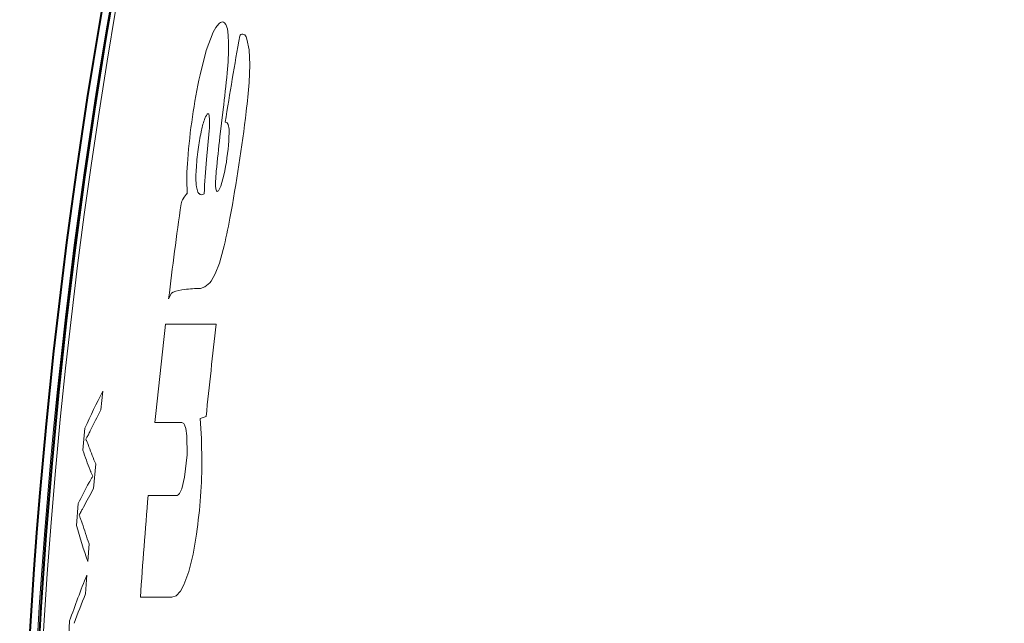
# Model space of a CAD drawing. Extents: x 120 to 1146, y 44 to 810.
# Drawn here: x 702 to 712, y 714 to 720 of the extents above; entities that cross this region are included whole.
import ezdxf

# ---------------------------------------------------------------- set-up
doc = ezdxf.new("R2010")
doc.units = 0

msp = doc.modelspace()

# ---------------------------------------------------------------- linework, layer by layer
at = {"color": 7, "lineweight": 13}
for p, q in [((704.075195, 718.901062), (704.042847, 718.626709)), ((704.099487, 718.773804), (704.095764, 718.773499)), ((703.935486, 718.687012), (703.910278, 718.399292)), ((704.000671, 718.208374), (704.006653, 718.283325)), ((704.006348, 716.753784), (703.499878, 716.753784)), ((702.872925, 716.083435), (702.853882, 715.896912)), ((703.663879, 715.769653), (703.393555, 715.769653)), ((703.905151, 715.830811), (703.845215, 715.809814)), ((702.67334, 715.49353), (702.694336, 715.714661)), ((702.737854, 715.668274), (702.732971, 715.658752)), ((702.742859, 715.678284), (702.737854, 715.668274)), ((702.747986, 715.688721), (702.742859, 715.678284)), ((702.706238, 715.610901), (702.702148, 715.604431)), ((702.702148, 715.604431), (702.704407, 715.600342)), ((702.704407, 715.600342), (702.706848, 715.595459)), ((702.710388, 715.617737), (702.706238, 715.610901)), ((702.706848, 715.595459), (702.709473, 715.589844)), ((702.709473, 715.589844), (702.71228, 715.583496)), ((702.714661, 715.625061), (702.710388, 715.617737)), ((702.71228, 715.583496), (702.715271, 715.576355)), ((702.719055, 715.632813), (702.714661, 715.625061)), ((702.715271, 715.576355), (702.718506, 715.568481)), ((702.718506, 715.568481), (702.721924, 715.559875)), ((702.723572, 715.640991), (702.719055, 715.632813)), ((702.72821, 715.649658), (702.723572, 715.640991)), ((702.732971, 715.658752), (702.72821, 715.649658)), ((702.721924, 715.559875), (702.725525, 715.550537)), ((702.725525, 715.550537), (702.72937, 715.540405)), ((702.72937, 715.540405), (702.733459, 715.529541)), ((702.745789, 715.295471), (702.747681, 715.29071)), ((702.747681, 715.29071), (702.749817, 715.285706)), ((702.749817, 715.285706), (702.752075, 715.280396)), ((702.752075, 715.280396), (702.754639, 715.274841)), ((702.754639, 715.274841), (702.757324, 715.268982)), ((702.757324, 715.268982), (702.760254, 715.262878)), ((702.802307, 715.356689), (702.780579, 715.110352)), ((702.73822, 715.176636), (702.734741, 715.170105)), ((702.741821, 715.183105), (702.73822, 715.176636)), ((702.745483, 715.189636), (702.741821, 715.183105)), ((702.749268, 715.196167), (702.745483, 715.189636)), ((702.753174, 715.202698), (702.749268, 715.196167)), ((702.757141, 715.20929), (702.753174, 715.202698)), ((702.76123, 715.215881), (702.757141, 715.20929)), ((702.760254, 715.262878), (702.763367, 715.25647)), ((702.765381, 715.222412), (702.76123, 715.215881)), ((702.763367, 715.25647), (702.766724, 715.249817)), ((702.769714, 715.229065), (702.765381, 715.222412)), ((702.766724, 715.249817), (702.770325, 715.242859)), ((702.774109, 715.235657), (702.769714, 715.229065)), ((702.770325, 715.242859), (702.774109, 715.235657)), ((703.607971, 715.040405), (703.326172, 715.040405)), ((702.608704, 714.742249), (702.626404, 714.96051)), ((702.655273, 714.880737), (702.650574, 714.872131)), ((702.659851, 714.889038), (702.655273, 714.880737)), ((702.664185, 714.897034), (702.659851, 714.889038)), ((702.668396, 714.904724), (702.664185, 714.897034)), ((702.672363, 714.912109), (702.668396, 714.904724)), ((702.676147, 714.919189), (702.672363, 714.912109)), ((702.679688, 714.925964), (702.676147, 714.919189)), ((702.640564, 714.854065), (702.635315, 714.844543)), ((702.635315, 714.844543), (702.638428, 714.838318)), ((702.638428, 714.838318), (702.641541, 714.831665)), ((702.645691, 714.863281), (702.640564, 714.854065)), ((702.641541, 714.831665), (702.644653, 714.824646)), ((702.644653, 714.824646), (702.647766, 714.817261)), ((702.650574, 714.872131), (702.645691, 714.863281)), ((702.647766, 714.817261), (702.65094, 714.809448)), ((702.65094, 714.809448), (702.654053, 714.80127)), ((702.654053, 714.80127), (702.657166, 714.792664)), ((702.657166, 714.792664), (702.660278, 714.783691)), ((702.660278, 714.783691), (702.663452, 714.774353)), ((702.663452, 714.774353), (702.666565, 714.764587)), ((702.735779, 714.558594), (702.722656, 714.382874)), ((702.712891, 714.246704), (702.699951, 714.058716)), ((703.563354, 714.025452), (703.248535, 714.025452)), ((702.528625, 713.579712), (702.541199, 713.787903))]:
    msp.add_line(p, q, dxfattribs=at)
for points in [[(703.844788, 719.24646), (703.906982, 719.489685), (703.97522, 719.671143), (704.002686, 719.720703), (704.030273, 719.75592)], [(704.129944, 719.561951), (704.126587, 719.642944), (704.117676, 719.706482), (704.102783, 719.749939), (704.089172, 719.767395)], [(704.303589, 719.624512), (704.290039, 719.644531), (704.282593, 719.650269), (704.270508, 719.653503)], [(704.333618, 719.168579), (704.34137, 719.346741), (704.335083, 719.495422), (704.312805, 719.602966), (704.303589, 719.624512)], [(703.940125, 718.795532), (703.936218, 718.838989), (703.931763, 718.851685), (703.928772, 718.855408), (703.924377, 718.857117)], [(704.123535, 718.750427), (704.113953, 718.766785), (704.108521, 718.771301), (704.099487, 718.773804)], [(704.132568, 718.588196), (704.133545, 718.702087), (704.123535, 718.750427)], [(704.082703, 718.244812), (704.050903, 718.132629), (704.027222, 718.088318)], [(703.80835, 718.125854), (703.822998, 718.07251), (703.833679, 718.058716)], [(704.002258, 718.110352), (704.006653, 718.092041), (704.009521, 718.08606), (704.012939, 718.082458), (704.016602, 718.081299)], [(704.074951, 717.49939), (704.036987, 717.365173), (703.996521, 717.257813), (703.953674, 717.182373), (703.94104, 717.167236)], [(703.847534, 717.111633), (703.892944, 717.126099), (703.94104, 717.167236)], [(703.574951, 717.074341), (703.560303, 717.063538), (703.530273, 717.008179)], [(703.702515, 715.710205), (703.68927, 715.748535), (703.68158, 715.760498), (703.668396, 715.769165), (703.663879, 715.769653)], [(703.702515, 715.710205), (703.713745, 715.637634), (703.715088, 715.448425), (703.689636, 715.226501)], [(703.689636, 715.226501), (703.660706, 715.108093), (703.637817, 715.061523)], [(703.808533, 714.656738), (703.774414, 714.455627), (703.732361, 714.28186), (703.683472, 714.147461), (703.648132, 714.08551)], [(703.563354, 714.025452), (703.605225, 714.039856), (703.648132, 714.08551)]]:
    msp.add_lwpolyline(points, dxfattribs=at)
at = {"color": 7, "lineweight": 40}
for radius, start, end in [(56.489226, 90.000003, 269.999997), (56.585468, 156.224909, 203.775091)]:
    msp.add_arc((758.627747, 710.299805), radius, start, end, dxfattribs=at)
at = {"color": 7, "lineweight": 13}
for centre, radius, start, end in [((758.627747, 710.299805), 56.488946, 90.000003, 357.590464), ((758.627747, 710.299805), 56.447592, 358.330374, 269.999997), ((758.627747, 710.299805), 56.585414, 156.224909, 203.775091), ((758.627747, 710.299805), 56.506117, 156.277542, 203.722458), ((704.075806, 719.719116), 0.058241, 98.174844, 141.081587), ((704.066284, 719.743713), 0.032887, 46.030503, 87.768061), ((758.604492, 710.026978), 55.206011, 169.977358, 170.884025), ((704.270386, 719.621338), 0.032291, 122.968089, 155.189411), ((704.272095, 719.616272), 0.037322, 92.42308, 120.883461), ((701.533936, 719.549683), 2.596197, 353.722507, 0.271308), ((709.853088, 717.934021), 6.149846, 167.677715, 175.650609), ((683.739075, 721.290344), 20.476014, 353.29906, 354.325587), ((697.962402, 719.647705), 6.389197, 353.100103, 355.699885), ((704.037842, 718.756836), 0.155277, 141.57959, 164.83021), ((703.925781, 718.84491), 0.012348, 96.497425, 138.598731), ((688.022583, 720.813538), 16.397104, 349.456327, 353.228393), ((704.712463, 718.512634), 0.872909, 160.943285, 169.176491), ((702.683411, 718.795532), 1.256709, 355.046556, 0.00143), ((706.236023, 718.186829), 2.430869, 168.376758, 172.577201), ((716.846252, 717.103699), 12.893676, 173.216411, 174.750649), ((701.601868, 718.780823), 2.537995, 347.807893, 355.64644), ((706.713928, 718.114258), 2.914111, 172.377063, 176.429264), ((705.88208, 718.204346), 2.169497, 174.815577, 183.674596), ((711.965881, 717.643677), 8.090985, 174.641298, 177.073269), ((704.650452, 718.221863), 0.847851, 174.999337, 186.501912), ((704.46106, 718.164734), 0.462246, 174.58749, 186.757607), ((704.338379, 717.588135), 0.783194, 142.461299, 147.604131), ((703.860352, 718.087402), 0.039113, 227.131401, 268.12858), ((703.856201, 718.102173), 0.053916, 273.090583, 302.858654), ((704.013611, 718.096863), 0.015948, 280.739288, 327.941015), ((758.628113, 710.299744), 55.504727, 172.071371, 173.058156), ((703.867554, 717.893005), 0.222535, 148.952014, 163.564179), ((699.502441, 718.652893), 4.715813, 345.841072, 349.741688), ((703.737183, 716.643005), 0.460758, 95.784476, 110.609825), ((703.907959, 714.97406), 2.138375, 91.618395, 95.829542), ((758.628113, 710.299744), 55.504756, 173.322634, 174.344417), ((758.628113, 710.299744), 55.001725, 173.261286, 174.228509), ((709.743408, 712.52771), 7.736082, 152.636751, 155.671978), ((709.473572, 712.398621), 7.487169, 152.1451, 153.932383), ((698.556702, 715.393921), 5.30496, 0.190144, 4.496435), ((707.197571, 717.03656), 4.780139, 198.832302, 201.360633), ((707.258789, 717.23175), 4.834838, 200.613752, 202.818974), ((698.789795, 715.391602), 5.072098, 351.669871, 0.225286), ((708.188477, 712.21875), 6.20112, 151.579151, 153.759265), ((708.266724, 711.989624), 6.311657, 150.367653, 152.275666), ((758.628174, 710.299744), 55.504775, 175.100451, 176.151193), ((703.601318, 715.080017), 0.040543, 279.583914, 333.098955), ((708.686035, 716.471802), 6.318686, 195.885499, 199.30506), ((708.582825, 716.636963), 6.205459, 197.56145, 199.567982), ((712.096619, 710.473145), 10.114034, 158.093061, 160.868604), ((711.79895, 710.352844), 9.82471, 157.839811, 159.683116)]:
    msp.add_arc(centre, radius, start, end, dxfattribs=at)

doc.saveas('drawing.dxf')
